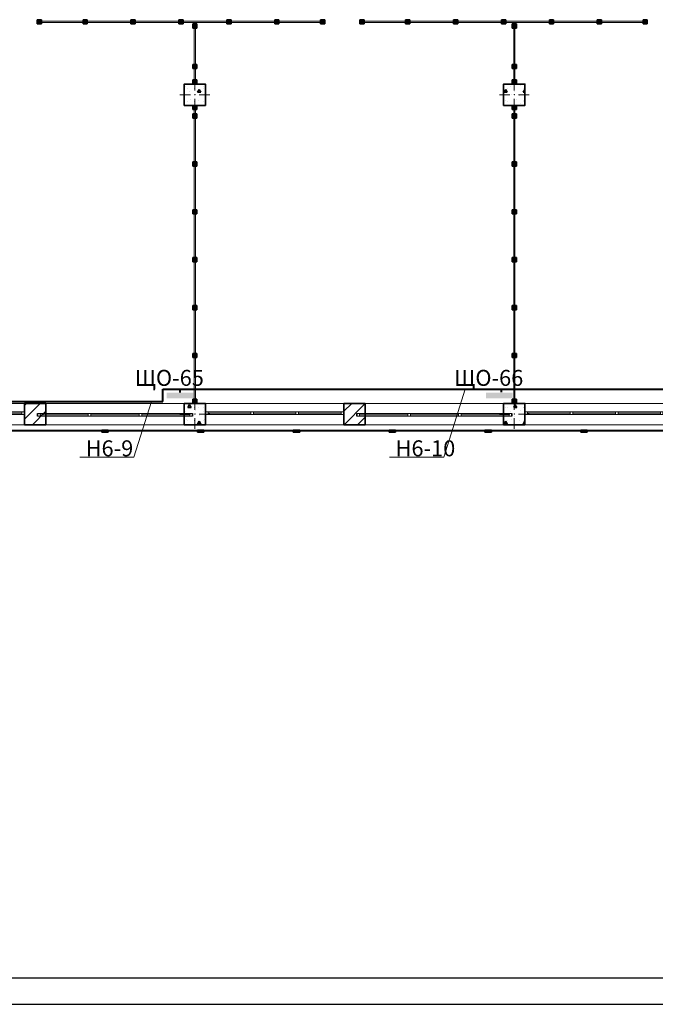
# Model space of a CAD drawing. Units: millimetres. Extents: x 7965 to 31453, y 56204 to 56857.
# Drawn here: x 19687 to 19807, y 56377 to 56562 of the extents above; entities that cross this region are included whole.
import ezdxf

# ---------------------------------------------------------------- set-up
doc = ezdxf.new("R2010")
doc.units = ezdxf.units.MM
for name, color, linetype, lineweight in [('1 ЛИНИИ', 7, 'Continuous', 40), ('Колонны по свайному ростверку_Ном_пера__20', 1, 'Continuous', 0), ('Линия Эл.', 7, 'Continuous', 30), ('Окна ArchiCAD_Ном_пера__27', 7, 'Continuous', 35), ('Отделка фасада_Ном_пера__1', 7, 'Continuous', 13), ('Отделка фасада_Ном_пера__27', 7, 'Continuous', 35), ('Перегородки 2-го этажа_Ном_пера__1', 7, 'Continuous', 13), ('Перегородки 2-го этажа_Ном_пера__27', 7, 'Continuous', 35), ('СТЕНА_Ном_пера__20', 1, 'Continuous', 0), ('Стены 2-го этажа_Ном_пера__27', 7, 'Continuous', 35)]:
    doc.layers.add(name, color=color, linetype=linetype, lineweight=lineweight)
for name, color, linetype in [('Колонны по свайному ростверку', 7, 'Continuous'), ('Окна ArchiCAD', 7, 'Continuous'), ('Отделка фасада', 7, 'Continuous'), ('Перегородки 2-го этажа', 7, 'Continuous'), ('СТЕНА', 7, 'Continuous'), ('Стены 2-го этажа', 7, 'Continuous')]:
    doc.layers.add(name, color=color, linetype=linetype)
for name, color, linetype, lineweight, true_color in [('Колонны по свайному ростверку_Ном_пера__28', 7, 'Continuous', 35, 0xa80f02), ('Окна ArchiCAD_Ном_пера__23', 7, 'Continuous', 20, 0xff6600), ('Окна ArchiCAD_Ном_пера__3', 7, 'Continuous', 18, 0xff6600), ('Отделка фасада_Ном_пера__107', 7, 'Continuous', 13, 0xaaaaaa), ('Перегородки 2-го этажа_Ном_пера__107', 7, 'Continuous', 13, 0xaaaaaa), ('СТЕНА_Ном_пера__28', 7, 'Continuous', 35, 0xa80f02), ('Стены 2-го этажа_Ном_пера__107', 7, 'Continuous', 13, 0xaaaaaa)]:
    doc.layers.add(name, color=color, linetype=linetype, lineweight=lineweight, true_color=true_color)
doc.styles.add('1 ССС', font='ARIALN.TTF')
pattern_1 = [(45, (0, 0), (-127.2792, 127.2792), [])]
pattern_2 = [(0, (0, 0), (0, 623.5383), [60, -300]), (0, (180, 311.8), (0, 623.5383), [60, -300]), (60, (0, 0), (-540, 311.769), [60, -300]), (60, (360, 0), (-540, 311.769), [60, -300]), (120, (60, 0), (540, 311.769), [60, -300]), (120, (420, 0), (540, 311.769), [60, -300]), (0, (0, 60), (0, 120), [0, -120, 0, -180]), (45, (60, 60), (-84.85282, 84.85282), [0, -90, 0, -150])]

# ---------------------------------------------------------------- blocks, each defined once
blk = doc.blocks.new('Перегородка_139')
at = {"layer": 'Отделка фасада_Ном_пера__107', "linetype": 'Continuous'}
for points in [[(64250, -340), (64370, -340), (64370, -300), (64250, -300)], [(66050, -340), (66170, -340), (66170, -300), (66050, -300)], [(67850, -340), (67970, -340), (67970, -300), (67850, -300)], [(69650, -340), (69770, -340), (69770, -300), (69650, -300)], [(71450, -341), (71570, -341), (71570, -301), (71450, -301)], [(73250, -341), (73370, -341), (73370, -301), (73250, -301)]]:
    blk.add_hatch(color=256, dxfattribs=at).paths.add_polyline_path(points, flags=0)
at = {"layer": 'Отделка фасада_Ном_пера__1', "linetype": 'Continuous'}
for p, q in [((64310, -300), (62510, -300)), ((62510, -320), (64310, -320)), ((66110, -300), (64310, -300)), ((64310, -300), (64310, -320)), ((64310, -320), (64310, -300)), ((64310, -320), (66110, -320)), ((67910, -300), (66110, -300)), ((66110, -300), (66110, -320)), ((66110, -320), (66110, -300)), ((66110, -320), (67910, -320)), ((69710, -300), (67910, -300)), ((67910, -300), (67910, -320)), ((67910, -320), (67910, -300)), ((67910, -320), (69710, -320)), ((71510, -301), (69710, -300)), ((69710, -300), (69710, -320)), ((69710, -320), (69710, -300)), ((69710, -320), (71510, -321)), ((73310, -301), (71510, -301)), ((71510, -301), (71510, -321)), ((71510, -321), (71510, -301)), ((71510, -321), (73310, -321)), ((75110, -301), (73310, -301)), ((73310, -301), (73310, -321)), ((73310, -321), (73310, -301)), ((73310, -321), (75110, -321))]:
    blk.add_line(p, q, dxfattribs=at)
at = {"layer": 'Отделка фасада_Ном_пера__27', "linetype": 'Continuous'}
for p, q in [((64370, -300), (64250, -300)), ((64250, -300), (64250, -340)), ((64250, -340), (64370, -340)), ((64370, -340), (64370, -300)), ((66170, -300), (66050, -300)), ((66050, -300), (66050, -340)), ((66050, -340), (66170, -340)), ((66170, -340), (66170, -300)), ((67970, -300), (67850, -300)), ((67850, -300), (67850, -340)), ((67850, -340), (67970, -340)), ((67970, -340), (67970, -300)), ((69770, -300), (69650, -300)), ((69650, -300), (69650, -340)), ((69650, -340), (69770, -340)), ((69770, -340), (69770, -300)), ((71570, -301), (71450, -301)), ((71450, -301), (71450, -341)), ((71450, -341), (71570, -341)), ((71570, -341), (71570, -301)), ((73370, -301), (73250, -301)), ((73250, -301), (73250, -341)), ((73250, -341), (73370, -341)), ((73370, -341), (73370, -301))]:
    blk.add_line(p, q, dxfattribs=at)
blk = doc.blocks.new('Перегородка_223')
at = {"layer": 'Перегородки 2-го этажа_Ном_пера__107', "linetype": 'Continuous'}
for points in [[(65960, 5800), (65960, 5720), (66040, 5720), (66040, 5800)], [(65960, 5640), (65960, 5560), (66040, 5560), (66040, 5640)], [(65960, 4740), (65960, 4660), (66040, 4660), (66040, 4740)], [(65960, 3840), (65960, 3760), (66040, 3760), (66040, 3840)], [(65960, 2940), (65960, 2860), (66040, 2860), (66040, 2940)], [(65960, 2040), (65960, 1960), (66040, 1960), (66040, 2040)], [(65960, 1140), (65960, 1060), (66040, 1060), (66040, 1140)], [(65960, 280), (65960, 200), (66040, 200), (66040, 280)]]:
    blk.add_hatch(color=256, dxfattribs=at).paths.add_polyline_path(points, flags=0)
at = {"layer": 'Перегородки 2-го этажа_Ном_пера__1', "linetype": 'Continuous'}
for p, q in [((65990, 5800), (65990, 5600)), ((66010, 5800), (65990, 5800)), ((66010, 5600), (66010, 5800)), ((65990, 5600), (65990, 4700)), ((66010, 5600), (65990, 5600)), ((65990, 5600), (66010, 5600)), ((66010, 4700), (66010, 5600)), ((65990, 4700), (65990, 3800)), ((66010, 4700), (65990, 4700)), ((65990, 4700), (66010, 4700)), ((66010, 3800), (66010, 4700)), ((65990, 3800), (65990, 2900)), ((66010, 3800), (65990, 3800)), ((65990, 3800), (66010, 3800)), ((66010, 2900), (66010, 3800)), ((65990, 2900), (65990, 2000)), ((66010, 2900), (65990, 2900)), ((65990, 2900), (66010, 2900)), ((66010, 2000), (66010, 2900)), ((65990, 2000), (65990, 1100)), ((66010, 2000), (65990, 2000)), ((65990, 2000), (66010, 2000)), ((66010, 1100), (66010, 2000)), ((65990, 1100), (65990, 200)), ((66010, 1100), (65990, 1100)), ((65990, 1100), (66010, 1100)), ((66010, 200), (66010, 1100)), ((65990, 200), (66010, 200))]:
    blk.add_line(p, q, dxfattribs=at)
at = {"layer": 'Перегородки 2-го этажа_Ном_пера__27', "linetype": 'Continuous'}
for p, q in [((65960, 5800), (65960, 5720)), ((66040, 5800), (65960, 5800)), ((66040, 5720), (66040, 5800)), ((65960, 5720), (66040, 5720)), ((65960, 5640), (65960, 5560)), ((66040, 5640), (65960, 5640)), ((65960, 5560), (66040, 5560)), ((66040, 5560), (66040, 5640)), ((65960, 4740), (65960, 4660)), ((66040, 4740), (65960, 4740)), ((65960, 4660), (66040, 4660)), ((66040, 4660), (66040, 4740)), ((65960, 3840), (65960, 3760)), ((66040, 3840), (65960, 3840)), ((65960, 3760), (66040, 3760)), ((66040, 3760), (66040, 3840)), ((65960, 2940), (65960, 2860)), ((66040, 2940), (65960, 2940)), ((65960, 2860), (66040, 2860)), ((66040, 2860), (66040, 2940)), ((65960, 2040), (65960, 1960)), ((66040, 2040), (65960, 2040)), ((66040, 1960), (66040, 2040)), ((65960, 1960), (66040, 1960)), ((65960, 1140), (65960, 1060)), ((66040, 1140), (65960, 1140)), ((66040, 1060), (66040, 1140)), ((65960, 1060), (66040, 1060)), ((65960, 280), (65960, 200)), ((66040, 280), (65960, 280)), ((65960, 200), (66040, 200)), ((66040, 200), (66040, 280))]:
    blk.add_line(p, q, dxfattribs=at)
blk = doc.blocks.new('Перегородка_224')
at = {"layer": 'Перегородки 2-го этажа_Ном_пера__107', "linetype": 'Continuous'}
for points in [[(65960, 7330), (65960, 7250), (66040, 7250), (66040, 7330)], [(65960, 6570), (65960, 6490), (66040, 6490), (66040, 6570)], [(65960, 6280), (65960, 6200), (66040, 6200), (66040, 6280)]]:
    blk.add_hatch(color=256, dxfattribs=at).paths.add_polyline_path(points, flags=0)
at = {"layer": 'Перегородки 2-го этажа_Ном_пера__1', "linetype": 'Continuous'}
for p, q in [((65990, 7330), (65990, 6530)), ((66010, 7330), (65990, 7330)), ((66010, 6530), (66010, 7330)), ((65990, 6530), (65990, 6200)), ((66010, 6530), (65990, 6530)), ((65990, 6530), (66010, 6530)), ((66010, 6200), (66010, 6530)), ((65990, 6200), (66010, 6200))]:
    blk.add_line(p, q, dxfattribs=at)
at = {"layer": 'Перегородки 2-го этажа_Ном_пера__27', "linetype": 'Continuous'}
for p, q in [((65960, 7330), (65960, 7250)), ((66040, 7330), (65960, 7330)), ((65960, 7250), (66040, 7250)), ((66040, 7250), (66040, 7330)), ((65960, 6570), (65960, 6490)), ((66040, 6570), (65960, 6570)), ((65960, 6490), (66040, 6490)), ((66040, 6490), (66040, 6570)), ((65960, 6280), (65960, 6200)), ((66040, 6280), (65960, 6280)), ((65960, 6200), (66040, 6200)), ((66040, 6200), (66040, 6280))]:
    blk.add_line(p, q, dxfattribs=at)
blk = doc.blocks.new('Перегородка_225')
at = {"layer": 'Перегородки 2-го этажа_Ном_пера__107', "linetype": 'Continuous'}
for points in [[(71960, 5800), (71960, 5720), (72040, 5720), (72040, 5800)], [(71960, 5640), (71960, 5560), (72040, 5560), (72040, 5640)], [(71960, 4740), (71960, 4660), (72040, 4660), (72040, 4740)], [(71960, 3840), (71960, 3760), (72040, 3760), (72040, 3840)], [(71960, 2940), (71960, 2860), (72040, 2860), (72040, 2940)], [(71960, 2040), (71960, 1960), (72040, 1960), (72040, 2040)], [(71960, 1140), (71960, 1060), (72040, 1060), (72040, 1140)], [(71960, 280), (71960, 200), (72040, 200), (72040, 280)]]:
    blk.add_hatch(color=256, dxfattribs=at).paths.add_polyline_path(points, flags=0)
at = {"layer": 'Перегородки 2-го этажа_Ном_пера__1', "linetype": 'Continuous'}
for p, q in [((71990, 5800), (71990, 5600)), ((72010, 5800), (71990, 5800)), ((72010, 5600), (72010, 5800)), ((71990, 5600), (71990, 4700)), ((72010, 5600), (71990, 5600)), ((71990, 5600), (72010, 5600)), ((72010, 4700), (72010, 5600)), ((71990, 4700), (71990, 3800)), ((72010, 4700), (71990, 4700)), ((71990, 4700), (72010, 4700)), ((72010, 3800), (72010, 4700)), ((71990, 3800), (71990, 2900)), ((72010, 3800), (71990, 3800)), ((71990, 3800), (72010, 3800)), ((72010, 2900), (72010, 3800)), ((71990, 2900), (71990, 2000)), ((72010, 2900), (71990, 2900)), ((71990, 2900), (72010, 2900)), ((72010, 2000), (72010, 2900)), ((71990, 2000), (71990, 1100)), ((72010, 2000), (71990, 2000)), ((71990, 2000), (72010, 2000)), ((72010, 1100), (72010, 2000)), ((71990, 1100), (71990, 200)), ((72010, 1100), (71990, 1100)), ((71990, 1100), (72010, 1100)), ((72010, 200), (72010, 1100)), ((71990, 200), (72010, 200))]:
    blk.add_line(p, q, dxfattribs=at)
at = {"layer": 'Перегородки 2-го этажа_Ном_пера__27', "linetype": 'Continuous'}
for p, q in [((71960, 5800), (71960, 5720)), ((72040, 5800), (71960, 5800)), ((72040, 5720), (72040, 5800)), ((71960, 5720), (72040, 5720)), ((71960, 5640), (71960, 5560)), ((72040, 5640), (71960, 5640)), ((71960, 5560), (72040, 5560)), ((72040, 5560), (72040, 5640)), ((71960, 4740), (71960, 4660)), ((72040, 4740), (71960, 4740)), ((71960, 4660), (72040, 4660)), ((72040, 4660), (72040, 4740)), ((71960, 3840), (71960, 3760)), ((72040, 3840), (71960, 3840)), ((71960, 3760), (72040, 3760)), ((72040, 3760), (72040, 3840)), ((71960, 2940), (71960, 2860)), ((72040, 2940), (71960, 2940)), ((71960, 2860), (72040, 2860)), ((72040, 2860), (72040, 2940)), ((71960, 2040), (71960, 1960)), ((72040, 2040), (71960, 2040)), ((72040, 1960), (72040, 2040)), ((71960, 1960), (72040, 1960)), ((71960, 1140), (71960, 1060)), ((72040, 1140), (71960, 1140)), ((72040, 1060), (72040, 1140)), ((71960, 1060), (72040, 1060)), ((71960, 280), (71960, 200)), ((72040, 280), (71960, 280)), ((71960, 200), (72040, 200)), ((72040, 200), (72040, 280))]:
    blk.add_line(p, q, dxfattribs=at)
blk = doc.blocks.new('Перегородка_226')
at = {"layer": 'Перегородки 2-го этажа_Ном_пера__107', "linetype": 'Continuous'}
for points in [[(71960, 7330), (71960, 7250), (72040, 7250), (72040, 7330)], [(71960, 6570), (71960, 6490), (72040, 6490), (72040, 6570)], [(71960, 6280), (71960, 6200), (72040, 6200), (72040, 6280)]]:
    blk.add_hatch(color=256, dxfattribs=at).paths.add_polyline_path(points, flags=0)
at = {"layer": 'Перегородки 2-го этажа_Ном_пера__1', "linetype": 'Continuous'}
for p, q in [((71990, 7330), (71990, 6530)), ((72010, 7330), (71990, 7330)), ((72010, 6530), (72010, 7330)), ((71990, 6530), (71990, 6200)), ((72010, 6530), (71990, 6530)), ((71990, 6530), (72010, 6530)), ((72010, 6200), (72010, 6530)), ((71990, 6200), (72010, 6200))]:
    blk.add_line(p, q, dxfattribs=at)
at = {"layer": 'Перегородки 2-го этажа_Ном_пера__27', "linetype": 'Continuous'}
for p, q in [((71960, 7330), (71960, 7250)), ((72040, 7330), (71960, 7330)), ((71960, 7250), (72040, 7250)), ((72040, 7250), (72040, 7330)), ((71960, 6570), (71960, 6490)), ((72040, 6570), (71960, 6570)), ((71960, 6490), (72040, 6490)), ((72040, 6490), (72040, 6570)), ((71960, 6280), (71960, 6200)), ((72040, 6280), (71960, 6280)), ((71960, 6200), (72040, 6200)), ((72040, 6200), (72040, 6280))]:
    blk.add_line(p, q, dxfattribs=at)
blk = doc.blocks.new('Перегородка_311')
at = {"layer": 'Перегородки 2-го этажа_Ном_пера__107', "linetype": 'Continuous'}
for points in [[(63120, 7410), (63040, 7410), (63040, 7330), (63120, 7330)], [(63980, 7410), (63900, 7410), (63900, 7330), (63980, 7330)], [(64880, 7410), (64800, 7410), (64800, 7330), (64880, 7330)], [(65780, 7410), (65700, 7410), (65700, 7330), (65780, 7330)], [(66680, 7410), (66600, 7410), (66600, 7330), (66680, 7330)], [(67580, 7410), (67500, 7410), (67500, 7330), (67580, 7330)], [(68440, 7410), (68360, 7410), (68360, 7330), (68440, 7330)]]:
    blk.add_hatch(color=256, dxfattribs=at).paths.add_polyline_path(points, flags=0)
at = {"layer": 'Перегородки 2-го этажа_Ном_пера__1', "linetype": 'Continuous'}
for p, q in [((63940, 7380), (63040, 7380)), ((63040, 7380), (63040, 7360)), ((63040, 7360), (63940, 7360)), ((63940, 7360), (63940, 7380)), ((64840, 7380), (63940, 7380)), ((63940, 7380), (63940, 7360)), ((63940, 7360), (64840, 7360)), ((64840, 7360), (64840, 7380)), ((65740, 7380), (64840, 7380)), ((64840, 7380), (64840, 7360)), ((64840, 7360), (65740, 7360)), ((65740, 7360), (65740, 7380)), ((66640, 7380), (65740, 7380)), ((65740, 7380), (65740, 7360)), ((65740, 7360), (66640, 7360)), ((66640, 7360), (66640, 7380)), ((67540, 7380), (66640, 7380)), ((66640, 7380), (66640, 7360)), ((66640, 7360), (67540, 7360)), ((67540, 7360), (67540, 7380)), ((68440, 7380), (67540, 7380)), ((67540, 7380), (67540, 7360)), ((67540, 7360), (68440, 7360)), ((68440, 7360), (68440, 7380))]:
    blk.add_line(p, q, dxfattribs=at)
at = {"layer": 'Перегородки 2-го этажа_Ном_пера__27', "linetype": 'Continuous'}
for p, q in [((63120, 7410), (63040, 7410)), ((63040, 7410), (63040, 7330)), ((63120, 7330), (63120, 7410)), ((63980, 7410), (63900, 7410)), ((63900, 7410), (63900, 7330)), ((63980, 7330), (63980, 7410)), ((64880, 7410), (64800, 7410)), ((64800, 7410), (64800, 7330)), ((64880, 7330), (64880, 7410)), ((65780, 7410), (65700, 7410)), ((65700, 7410), (65700, 7330)), ((65780, 7330), (65780, 7410)), ((66680, 7410), (66600, 7410)), ((66600, 7410), (66600, 7330)), ((66680, 7330), (66680, 7410)), ((67580, 7410), (67500, 7410)), ((67500, 7410), (67500, 7330)), ((67580, 7330), (67580, 7410)), ((68440, 7410), (68360, 7410)), ((68360, 7410), (68360, 7330)), ((68440, 7330), (68440, 7410)), ((63040, 7330), (63120, 7330)), ((63900, 7330), (63980, 7330)), ((64800, 7330), (64880, 7330)), ((65700, 7330), (65780, 7330)), ((66600, 7330), (66680, 7330)), ((67500, 7330), (67580, 7330)), ((68360, 7330), (68440, 7330))]:
    blk.add_line(p, q, dxfattribs=at)
blk = doc.blocks.new('Перегородка_313')
at = {"layer": 'Перегородки 2-го этажа_Ном_пера__107', "linetype": 'Continuous'}
for points in [[(69180, 7410), (69100, 7410), (69100, 7330), (69180, 7330)], [(70040, 7410), (69960, 7410), (69960, 7330), (70040, 7330)], [(70940, 7410), (70860, 7410), (70860, 7330), (70940, 7330)], [(71840, 7410), (71760, 7410), (71760, 7330), (71840, 7330)], [(72740, 7410), (72660, 7410), (72660, 7330), (72740, 7330)], [(73640, 7410), (73560, 7410), (73560, 7330), (73640, 7330)], [(74500, 7410), (74420, 7410), (74420, 7330), (74500, 7330)]]:
    blk.add_hatch(color=256, dxfattribs=at).paths.add_polyline_path(points, flags=0)
at = {"layer": 'Перегородки 2-го этажа_Ном_пера__1', "linetype": 'Continuous'}
for p, q in [((70000, 7380), (69100, 7380)), ((69100, 7380), (69100, 7360)), ((69100, 7360), (70000, 7360)), ((70000, 7360), (70000, 7380)), ((70900, 7380), (70000, 7380)), ((70000, 7380), (70000, 7360)), ((70000, 7360), (70900, 7360)), ((70900, 7360), (70900, 7380)), ((71800, 7380), (70900, 7380)), ((70900, 7380), (70900, 7360)), ((70900, 7360), (71800, 7360)), ((71800, 7360), (71800, 7380)), ((72700, 7380), (71800, 7380)), ((71800, 7380), (71800, 7360)), ((71800, 7360), (72700, 7360)), ((72700, 7360), (72700, 7380)), ((73600, 7380), (72700, 7380)), ((72700, 7380), (72700, 7360)), ((72700, 7360), (73600, 7360)), ((73600, 7360), (73600, 7380)), ((74500, 7380), (73600, 7380)), ((73600, 7380), (73600, 7360)), ((73600, 7360), (74500, 7360)), ((74500, 7360), (74500, 7380))]:
    blk.add_line(p, q, dxfattribs=at)
at = {"layer": 'Перегородки 2-го этажа_Ном_пера__27', "linetype": 'Continuous'}
for p, q in [((69180, 7410), (69100, 7410)), ((69100, 7410), (69100, 7330)), ((69180, 7330), (69180, 7410)), ((70040, 7410), (69960, 7410)), ((69960, 7410), (69960, 7330)), ((70040, 7330), (70040, 7410)), ((70940, 7410), (70860, 7410)), ((70860, 7410), (70860, 7330)), ((70940, 7330), (70940, 7410)), ((71840, 7410), (71760, 7410)), ((71760, 7410), (71760, 7330)), ((71840, 7330), (71840, 7410)), ((72740, 7410), (72660, 7410)), ((72660, 7410), (72660, 7330)), ((72740, 7330), (72740, 7410)), ((73640, 7410), (73560, 7410)), ((73560, 7410), (73560, 7330)), ((73640, 7330), (73640, 7410)), ((74500, 7410), (74420, 7410)), ((74420, 7410), (74420, 7330)), ((74500, 7330), (74500, 7410)), ((69100, 7330), (69180, 7330)), ((69960, 7330), (70040, 7330)), ((70860, 7330), (70940, 7330)), ((71760, 7330), (71840, 7330)), ((72660, 7330), (72740, 7330)), ((73560, 7330), (73640, 7330)), ((74420, 7330), (74500, 7330))]:
    blk.add_line(p, q, dxfattribs=at)
blk = doc.blocks.new('Окно ленточное 12_4')
at = {"layer": 'Окна ArchiCAD_Ном_пера__23', "linetype": 'Continuous'}
for p, q in [((-1250, 0), (-1300, 0)), ((-1300, 0), (-1300, -50)), ((-1250, -50), (-1250, 0)), ((-425, 0), (-450, 0)), ((-450, 0), (-450, -50)), ((-400, 0), (-425, 0)), ((-400, -50), (-400, 0)), ((425, 0), (400, 0)), ((400, 0), (400, -50)), ((450, 0), (425, 0)), ((450, -50), (450, 0)), ((1300, 0), (1250, 0)), ((1250, 0), (1250, -50)), ((1300, -50), (1300, 0)), ((-1300, -50), (-1250, -50)), ((-450, -50), (-425, -50)), ((-425, -50), (-400, -50)), ((400, -50), (425, -50)), ((425, -50), (450, -50)), ((1250, -50), (1300, -50))]:
    blk.add_line(p, q, dxfattribs=at)
at = {"layer": 'Окна ArchiCAD_Ном_пера__27', "linetype": 'Continuous'}
for p, q in [((-1300, 0), (-1300, -50)), ((1300, 0), (1300, -50))]:
    blk.add_line(p, q, dxfattribs=at)
at = {"layer": 'Окна ArchiCAD_Ном_пера__3', "linetype": 'Continuous'}
for p, q in [((-1300, 160), (1300, 160)), ((-450, 0), (-1250, 0)), ((400, 0), (-400, 0)), ((1250, 0), (450, 0)), ((-1250, -25), (-450, -25)), ((-1250, -50), (-450, -50)), ((-400, -25), (400, -25)), ((-400, -50), (400, -50)), ((450, -25), (1250, -25)), ((450, -50), (1250, -50)), ((-1300, -240), (1300, -240))]:
    blk.add_line(p, q, dxfattribs=at)
blk = doc.blocks.new('Окно ленточное 12_5')
at = {"layer": 'Окна ArchiCAD_Ном_пера__23', "linetype": 'Continuous'}
for p, q in [((-1405, 0), (-1455, 0)), ((-1455, 0), (-1455, -50)), ((-1405, -50), (-1405, 0)), ((-477, 0), (-502, 0)), ((-502, 0), (-502, -50)), ((-452, 0), (-477, 0)), ((-452, -50), (-452, 0)), ((477, 0), (452, 0)), ((452, 0), (452, -50)), ((502, 0), (477, 0)), ((502, -50), (502, 0)), ((1455, 0), (1405, 0)), ((1405, 0), (1405, -50)), ((1455, -50), (1455, 0)), ((-1455, -50), (-1405, -50)), ((-502, -50), (-477, -50)), ((-477, -50), (-452, -50)), ((452, -50), (477, -50)), ((477, -50), (502, -50)), ((1405, -50), (1455, -50))]:
    blk.add_line(p, q, dxfattribs=at)
at = {"layer": 'Окна ArchiCAD_Ном_пера__27', "linetype": 'Continuous'}
for p, q in [((-1455, 0), (-1455, -50)), ((1455, 0), (1455, -50))]:
    blk.add_line(p, q, dxfattribs=at)
at = {"layer": 'Окна ArchiCAD_Ном_пера__3', "linetype": 'Continuous'}
for p, q in [((-1455, 160), (1455, 160)), ((-502, 0), (-1405, 0)), ((452, 0), (-452, 0)), ((1405, 0), (502, 0)), ((-1405, -25), (-502, -25)), ((-1405, -50), (-502, -50)), ((-452, -25), (452, -25)), ((-452, -50), (452, -50)), ((502, -25), (1405, -25)), ((502, -50), (1405, -50)), ((-1455, -240), (1455, -240))]:
    blk.add_line(p, q, dxfattribs=at)
blk = doc.blocks.new('Стена_210', base_point=(59800, 200))
at = {"layer": 'Стены 2-го этажа_Ном_пера__107', "linetype": 'Continuous'}
h = blk.add_hatch(dxfattribs=at)
h.set_pattern_fill('БЛОКИ_СТЕНОВЫЕ', color=256, style=0, pattern_type=2)
h.set_pattern_definition(pattern_1)
h.paths.add_polyline_path([(62800, -10), (62800, -200), (63200, -200), (63200, -40), (63200, 10), (63200, 200), (62800, 200), (62800, 40)], flags=0)
h = blk.add_hatch(dxfattribs=at)
h.set_pattern_fill('БЛОКИ_СТЕНОВЫЕ', color=256, style=0, pattern_type=2)
h.set_pattern_definition(pattern_1)
h.paths.add_polyline_path([(68800, -10), (68800, -200), (69200, -200), (69200, -40), (69200, 10), (69200, 200), (68800, 200), (68800, 40)], flags=0)
at = {"layer": 'Стены 2-го этажа_Ном_пера__27', "linetype": 'Continuous'}
for p, q in [((62800, 200), (62800, 40)), ((63200, 200), (62800, 200)), ((63200, 10), (63200, 200)), ((65800, 10), (65800, 200)), ((66200, 200), (65800, 200)), ((66200, 200), (66200, 40)), ((68800, 200), (68800, 40)), ((69200, 200), (68800, 200)), ((69200, 10), (69200, 200)), ((71800, 10), (71800, 200)), ((72200, 200), (71800, 200)), ((72200, 200), (72200, 40)), ((62800, 40), (62800, -10)), ((63200, -40), (63200, 10)), ((65800, -40), (65800, 10)), ((66200, 40), (66200, -10)), ((68800, 40), (68800, -10)), ((69200, -40), (69200, 10)), ((71800, -40), (71800, 10)), ((72200, 40), (72200, -10)), ((62800, -10), (62800, -200)), ((63200, -200), (63200, -40)), ((65800, -200), (65800, -40)), ((66200, -10), (66200, -200)), ((68800, -10), (68800, -200)), ((69200, -200), (69200, -40)), ((71800, -200), (71800, -40)), ((72200, -10), (72200, -200)), ((62800, -200), (63200, -200)), ((65800, -200), (66200, -200)), ((68800, -200), (69200, -200)), ((71800, -200), (72200, -200))]:
    blk.add_line(p, q, dxfattribs=at)
at = {"layer": 'Окна ArchiCAD', "linetype": 'Continuous', "xscale": -1}
for p in [(61500, 40), (67500, 40), (73500, 40)]:
    blk.add_blockref('Окно ленточное 12_4', p, dxfattribs=at)
at = {"layer": 'Окна ArchiCAD', "linetype": 'Continuous', "xscale": -1, "rotation": 180}
for p in [(64500, -40), (70500, -40)]:
    blk.add_blockref('Окно ленточное 12_5', p, dxfattribs=at)
blk = doc.blocks.new('Колонна_285', base_point=(66000, 6000))
at = {"layer": 'Колонны по свайному ростверку_Ном_пера__28', "linetype": 'Continuous'}
h = blk.add_hatch(dxfattribs=at)
h.set_pattern_fill('БЕТОН_СТРОИТЕЛЬНЫЙ', color=256, style=0, pattern_type=2)
h.set_pattern_definition(pattern_2)
h.paths.add_polyline_path([(65800, 5800), (66200, 5800), (66200, 6200), (65800, 6200)], flags=0)
at = {"layer": 'Колонны по свайному ростверку_Ном_пера__20', "linetype": 'Continuous'}
for p, q in [((66000, 6080), (66000, 6280)), ((65920, 6000), (65720, 6000)), ((66080, 6000), (66280, 6000)), ((66000, 5920), (66000, 5720))]:
    blk.add_line(p, q, dxfattribs=at)
blk.add_point((66000, 6000), dxfattribs=at)
at = {"layer": 'Колонны по свайному ростверку_Ном_пера__28', "linetype": 'Continuous', "flags": 128}
blk.add_lwpolyline([(65800, 5800), (66200, 5800), (66200, 6200), (65800, 6200)], close=True, dxfattribs=at)
blk = doc.blocks.new('Колонна_284', base_point=(66000, 0))
at = {"layer": 'СТЕНА_Ном_пера__28', "linetype": 'Continuous'}
h = blk.add_hatch(dxfattribs=at)
h.set_pattern_fill('БЕТОН_СТРОИТЕЛЬНЫЙ', color=256, style=0, pattern_type=2)
h.set_pattern_definition(pattern_2)
h.paths.add_polyline_path([(65800, -200), (66200, -200), (66200, 200), (65800, 200)], flags=0)
at = {"layer": 'СТЕНА_Ном_пера__20', "linetype": 'Continuous'}
for p, q in [((66000, 80), (66000, 280)), ((65920, 0), (65720, 0)), ((66080, 0), (66280, 0)), ((66000, -80), (66000, -280))]:
    blk.add_line(p, q, dxfattribs=at)
blk.add_point((66000, 0), dxfattribs=at)
at = {"layer": 'СТЕНА_Ном_пера__28', "linetype": 'Continuous', "flags": 128}
blk.add_lwpolyline([(65800, -200), (66200, -200), (66200, 200), (65800, 200)], close=True, dxfattribs=at)
blk = doc.blocks.new('Колонна_281', base_point=(72000, 6000))
at = {"layer": 'Колонны по свайному ростверку_Ном_пера__28', "linetype": 'Continuous'}
h = blk.add_hatch(dxfattribs=at)
h.set_pattern_fill('БЕТОН_СТРОИТЕЛЬНЫЙ', color=256, style=0, pattern_type=2)
h.set_pattern_definition(pattern_2)
h.paths.add_polyline_path([(71800, 5800), (72200, 5800), (72200, 6200), (71800, 6200)], flags=0)
at = {"layer": 'Колонны по свайному ростверку_Ном_пера__20', "linetype": 'Continuous'}
for p, q in [((72000, 6080), (72000, 6280)), ((71920, 6000), (71720, 6000)), ((72080, 6000), (72280, 6000)), ((72000, 5920), (72000, 5720))]:
    blk.add_line(p, q, dxfattribs=at)
blk.add_point((72000, 6000), dxfattribs=at)
at = {"layer": 'Колонны по свайному ростверку_Ном_пера__28', "linetype": 'Continuous', "flags": 128}
blk.add_lwpolyline([(71800, 5800), (72200, 5800), (72200, 6200), (71800, 6200)], close=True, dxfattribs=at)
blk = doc.blocks.new('Колонна_280', base_point=(72000, 0))
at = {"layer": 'СТЕНА_Ном_пера__28', "linetype": 'Continuous'}
h = blk.add_hatch(dxfattribs=at)
h.set_pattern_fill('БЕТОН_СТРОИТЕЛЬНЫЙ', color=256, style=0, pattern_type=2)
h.set_pattern_definition(pattern_2)
h.paths.add_polyline_path([(71800, -200), (72200, -200), (72200, 200), (71800, 200)], flags=0)
at = {"layer": 'СТЕНА_Ном_пера__20', "linetype": 'Continuous'}
for p, q in [((72000, 80), (72000, 280)), ((71920, 0), (71720, 0)), ((72080, 0), (72280, 0)), ((72000, -80), (72000, -280))]:
    blk.add_line(p, q, dxfattribs=at)
blk.add_point((72000, 0), dxfattribs=at)
at = {"layer": 'СТЕНА_Ном_пера__28', "linetype": 'Continuous', "flags": 128}
blk.add_lwpolyline([(71800, -200), (72200, -200), (72200, 200), (71800, 200)], close=True, dxfattribs=at)

msp = doc.modelspace()

# ---------------------------------------------------------------- hatches: boundary and pattern name
at = {"layer": '1 ЛИНИИ', "linetype": 'ByBlock'}
for points in [[(19714.989, 56492.251), (19714.989, 56491.144), (19719.992, 56491.144), (19719.992, 56492.251)], [(19714.989, 56492.251), (19714.989, 56491.144), (19719.992, 56491.144), (19719.992, 56492.251)], [(19774.989, 56492.251), (19774.989, 56491.144), (19779.992, 56491.144), (19779.992, 56492.251)], [(19774.989, 56492.251), (19774.989, 56491.144), (19779.992, 56491.144), (19779.992, 56492.251)]]:
    msp.add_hatch(color=0, dxfattribs=at).paths.add_polyline_path(points)

# ---------------------------------------------------------------- linework, layer by layer
for p, q in [((18994.094, 56382.295), (20157.094, 56382.295)), ((19568.094, 56377.295), (20162.094, 56377.295))]:
    msp.add_line(p, q)
at = {"layer": '1 ЛИНИИ', "color": 0, "linetype": 'ByBlock', "lineweight": 9}
for p, q in [((19767.054, 56480.094), (19771.088, 56492.878)), ((19708.836, 56480.094), (19712.142, 56490.571)), ((19698.682, 56480.094), (19708.836, 56480.094)), ((19756.9, 56480.094), (19767.054, 56480.094))]:
    msp.add_line(p, q, dxfattribs=at)
at = {"layer": 'Линия Эл.', "lineweight": 40, "ltscale": 0.5}
for p, q in [((19714.28, 56490.571), (19714.28, 56492.863)), ((19714.28, 56492.863), (19717.502, 56492.863)), ((19717.502, 56492.863), (19717.502, 56492.273)), ((19717.502, 56492.863), (19777.825, 56492.863)), ((19777.825, 56492.863), (19777.825, 56492.299)), ((19777.825, 56492.863), (19837.395, 56492.863)), ((19661.05, 56490.571), (19714.28, 56490.571))]:
    msp.add_line(p, q, dxfattribs=at)

# ---------------------------------------------------------------- block references
at = {"layer": 'Колонны по свайному ростверку', "xscale": 0.00999999999839929, "yscale": 0.00999999999476131, "zscale": 0.01}
for name, p in [('Колонна_285', (19720.307, 56548.207)), ('Колонна_281', (19780.307, 56548.207))]:
    msp.add_blockref(name, p, dxfattribs=at)
at = {"layer": 'Отделка фасада', "linetype": 'Continuous', "xscale": 0.00999999999839929, "yscale": 0.00999999999476131, "zscale": 0.01}
msp.add_blockref('Перегородка_139', (19060.307, 56488.207), dxfattribs=at)
at = {"layer": 'Перегородки 2-го этажа', "linetype": 'Continuous', "xscale": 0.00999999999839929, "yscale": 0.00999999999476131, "zscale": 0.01}
for name in ['Перегородка_311', 'Перегородка_313', 'Перегородка_224', 'Перегородка_226', 'Перегородка_223', 'Перегородка_225']:
    msp.add_blockref(name, (19060.307, 56488.207), dxfattribs=at)
at = {"layer": 'СТЕНА', "xscale": 0.00999999999839929, "yscale": 0.00999999999476131, "zscale": 0.01}
for name, p in [('Колонна_284', (19720.307, 56488.207)), ('Колонна_280', (19780.307, 56488.207))]:
    msp.add_blockref(name, p, dxfattribs=at)
at = {"layer": 'Стены 2-го этажа', "xscale": 0.00999999999839929, "yscale": 0.00999999999476131, "zscale": 0.01}
msp.add_blockref('Стена_210', (19658.307, 56490.207), dxfattribs=at)

# ---------------------------------------------------------------- texts
at = {"layer": '1 ЛИНИИ', "color": 0, "style": '1 ССС'}
for s, p in [('ЩО-65', (19709.005, 56493.504)), ('ЩО-65', (19709.005, 56493.504)), ('ЩО-66', (19769.005, 56493.504)), ('ЩО-66', (19769.005, 56493.504)), ('Н6-9', (19699.796, 56480.265)), ('Н6-10', (19758.014, 56480.265))]:
    msp.add_text(s, height=3, dxfattribs=at).set_placement(p)

doc.saveas('drawing.dxf')
